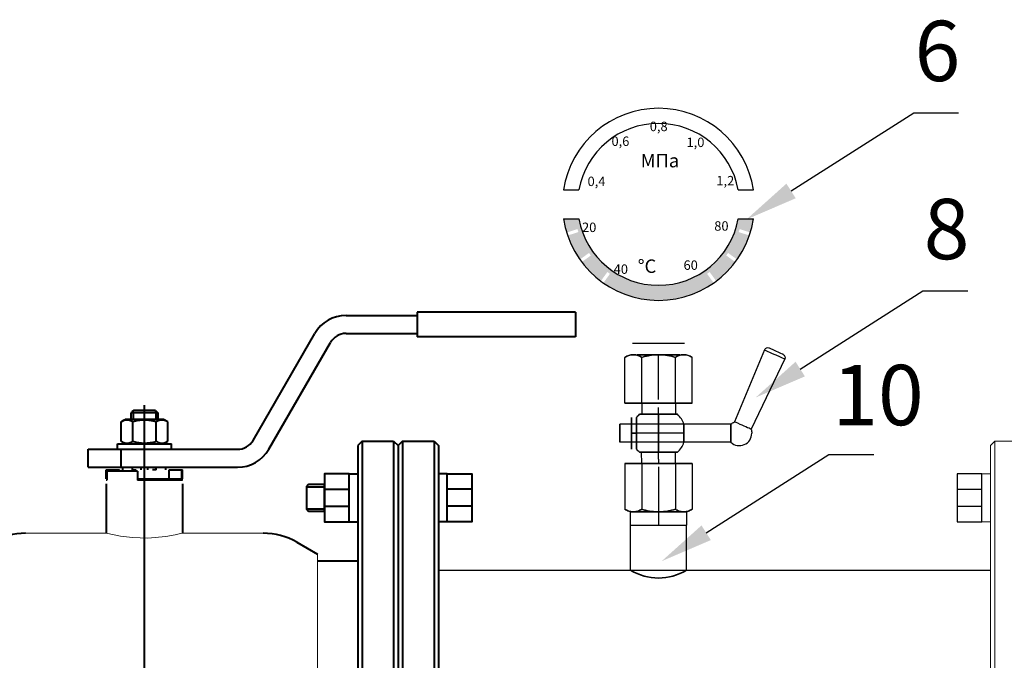
# Model space of a CAD drawing. Units: metres. Extents: x -20604 to 13629, y -16250 to -3416.
# Drawn here: x -13790 to -13725, y -3462 to -3419 of the extents above; entities that cross this region are included whole.
import ezdxf
from ezdxf import colors
from ezdxf.entities.mleader import LeaderData, LeaderLine
from ezdxf.math import Vec2, Vec3

# ---------------------------------------------------------------- set-up
doc = ezdxf.new("R2010")
doc.units = ezdxf.units.M
doc.linetypes.add('HIDDEN2', pattern=[4.7625, 3.175, -1.5875])
doc.linetypes.add('K5LT_BASIC', pattern=[0])
doc.layers.add('Основная', color=7, linetype='Continuous', lineweight=40)
doc.layers.add('ПУНКТИРНАЯ', color=5, linetype='HIDDEN2')
doc.layers.add('Системный слой', color=7, linetype='Continuous')
doc.styles.add('style1', font='isocpeur.ttf', dxfattribs={"oblique": 15, "height": 3})

msp = doc.modelspace()

# ---------------------------------------------------------------- hatches: boundary and pattern name
at = {"linetype": 'ByBlock'}
h = msp.add_hatch(color=7, dxfattribs=at)
h.dxf.hatch_style = 1
h.paths.add_polyline_path([(-13743.871, -3436.916), (-13744.311, -3436.311, 0.00928), (-13744.142, -3436.188), (-13743.702, -3436.794, 0.070467), (-13742.44, -3435.532), (-13743.045, -3435.092, 0.00928), (-13742.923, -3434.923), (-13742.317, -3435.363, 0.070467), (-13741.507, -3433.772), (-13742.218, -3433.541, 0.00928), (-13742.154, -3433.343), (-13741.442, -3433.574, 0.036377), (-13741.236, -3432.672), (-13742.25, -3432.672, -0.833586), (-13752.805, -3432.672), (-13753.819, -3432.672, 0.036377), (-13753.613, -3433.574), (-13752.901, -3433.343, 0.00928), (-13752.836, -3433.541), (-13753.548, -3433.772, 0.070467), (-13752.738, -3435.363), (-13752.132, -3434.923, 0.00928), (-13752.009, -3435.092), (-13752.615, -3435.532, 0.070467), (-13751.353, -3436.794), (-13750.913, -3436.188, 0.00928), (-13750.744, -3436.311), (-13751.184, -3436.916, 0.31589)])

# ---------------------------------------------------------------- linework, layer by layer
at = {"color": 7, "extrusion": (0, 1, 0)}
msp.add_line((-13745.796, -3440.93, 3.341), (-13749.258, -3440.93, 0.524), dxfattribs=at)
at = {"color": 7, "extrusion": (-0.866025, 2e-16, 0.5)}
for p, q in [((-13749.164, -3441.673, 2.963), (-13749.238, -3441.673, 2.834)), ((-13749.759, -3444.872, 1.932), (-13749.759, -3441.845, 1.932)), ((-13748.643, -3444.872, 3.865), (-13748.643, -3441.845, 3.865)), ((-13748.643, -3444.872, 3.865), (-13749.759, -3444.872, 1.932)), ((-13749.759, -3448.888, 1.932), (-13748.643, -3448.888, 3.865)), ((-13749.759, -3448.888, 1.932), (-13749.759, -3451.915, 1.932)), ((-13748.643, -3448.888, 3.865), (-13748.643, -3451.915, 3.865)), ((-13749.238, -3452.087, 2.834), (-13749.164, -3452.087, 2.963))]:
    msp.add_line(p, q, dxfattribs=at)
at = {"color": 7, "extrusion": (-0.866025, 2e-16, -0.5)}
for p, q in [((-13749.238, -3441.673, 1.031), (-13749.164, -3441.673, 0.902)), ((-13749.759, -3444.872, 1.932), (-13749.759, -3441.845, 1.932)), ((-13748.643, -3444.872), (-13748.643, -3441.845)), ((-13749.759, -3444.872, 1.932), (-13748.643, -3444.872)), ((-13749.759, -3448.888, 1.932), (-13749.759, -3451.915, 1.932)), ((-13748.643, -3448.888), (-13749.759, -3448.888, 1.932)), ((-13748.643, -3448.888), (-13748.643, -3451.915)), ((-13749.164, -3452.087, 0.902), (-13749.238, -3452.087, 1.031))]:
    msp.add_line(p, q, dxfattribs=at)
at = {"color": 7, "extrusion": (0, 0, -1)}
for p, q in [((-13747.602, -3441.673), (-13747.453, -3441.673)), ((-13748.643, -3444.872), (-13748.643, -3441.845)), ((-13746.412, -3444.872), (-13746.412, -3441.845)), ((-13748.643, -3444.872), (-13746.412, -3444.872)), ((-13748.643, -3448.888), (-13748.643, -3451.915)), ((-13746.412, -3448.888), (-13748.643, -3448.888)), ((-13746.412, -3448.888), (-13746.412, -3451.915)), ((-13747.453, -3452.087), (-13747.602, -3452.087))]:
    msp.add_line(p, q, dxfattribs=at)
at = {"color": 7}
for p, q in [((-13747.453, -3441.673, 3.865), (-13747.602, -3441.673, 3.865)), ((-13747.527, -3443.905, 3.346), (-13747.527, -3441.673, 3.346)), ((-13747.527, -3443.905, 0.519), (-13747.527, -3441.673, 0.519)), ((-13747.527, -3443.905, 3.346), (-13747.527, -3441.673, 3.346)), ((-13747.527, -3443.905, 0.519), (-13747.527, -3441.673, 0.519)), ((-13740.513, -3441.357, 1.932), (-13742.49, -3446.128, 1.932)), ((-13748.643, -3444.872, 3.865), (-13748.643, -3441.845, 3.865)), ((-13746.412, -3444.872, 3.865), (-13746.412, -3441.845, 3.865)), ((-13739.171, -3441.955, 1.932), (-13741.394, -3446.616, 1.932)), ((-13747.527, -3444.649, 2.304), (-13747.527, -3443.905, 2.304)), ((-13747.527, -3444.649, 1.561), (-13747.527, -3443.905, 1.561)), ((-13747.527, -3444.649, 2.304), (-13747.527, -3443.905, 2.304)), ((-13747.527, -3444.649, 1.561), (-13747.527, -3443.905, 1.561)), ((-13746.412, -3444.872, 3.865), (-13748.643, -3444.872, 3.865)), ((-13748.643, -3444.872), (-13748.643, -3445.62)), ((-13746.412, -3444.872), (-13746.408, -3445.62, 1.344)), ((-13747.527, -3445.62, 3.197), (-13747.527, -3445.169, 3.197)), ((-13747.527, -3445.62, 0.668), (-13747.527, -3445.169, 0.668)), ((-13747.527, -3445.62, 3.197), (-13747.527, -3445.169, 3.197)), ((-13747.527, -3445.62, 0.668), (-13747.527, -3445.169, 0.668)), ((-13742.73, -3446.285, 1.932), (-13750.093, -3446.285, 1.932)), ((-13742.73, -3446.285, 1.932), (-13750.093, -3446.285, 1.932)), ((-13745.844, -3446.88, 2.528), (-13749.312, -3446.88, 2.528)), ((-13745.844, -3446.88, 1.337), (-13749.312, -3446.88, 1.337)), ((-13749.312, -3446.88, 0.891), (-13748.977, -3446.88, 0.891)), ((-13749.312, -3446.88, 2.974), (-13748.977, -3446.88, 2.974)), ((-13749.312, -3446.88, 0.891), (-13748.977, -3446.88, 0.891)), ((-13749.312, -3446.88, 2.974), (-13748.977, -3446.88, 2.974)), ((-13745.844, -3446.88, 2.528), (-13749.312, -3446.88, 2.528)), ((-13745.844, -3446.88, 1.337), (-13749.312, -3446.88, 1.337)), ((-13742.73, -3447.475, 1.932), (-13750.093, -3447.475, 1.932)), ((-13742.73, -3447.475, 1.932), (-13750.093, -3447.475, 1.932)), ((-13748.643, -3448.888), (-13748.652, -3448.14, 1.354)), ((-13747.527, -3448.591, 3.197), (-13747.527, -3448.14, 3.197)), ((-13747.527, -3448.591, 0.668), (-13747.527, -3448.14, 0.668)), ((-13747.527, -3448.591, 3.197), (-13747.527, -3448.14, 3.197)), ((-13747.527, -3448.591, 0.668), (-13747.527, -3448.14, 0.668)), ((-13746.412, -3448.888), (-13746.412, -3448.14)), ((-13748.643, -3448.888, 3.865), (-13746.412, -3448.888, 3.865)), ((-13748.643, -3448.888, 3.865), (-13748.643, -3451.915, 3.865)), ((-13747.527, -3449.111, 1.561), (-13747.527, -3449.855, 1.561)), ((-13747.527, -3449.111, 2.304), (-13747.527, -3449.855, 2.304)), ((-13747.527, -3449.111, 1.561), (-13747.527, -3449.855, 1.561)), ((-13747.527, -3449.111, 2.304), (-13747.527, -3449.855, 2.304)), ((-13746.412, -3448.888, 3.865), (-13746.412, -3451.915, 3.865)), ((-13747.527, -3449.855, 0.519), (-13747.527, -3452.087, 0.519)), ((-13747.527, -3449.855, 3.346), (-13747.527, -3452.087, 3.346)), ((-13747.527, -3449.855, 0.519), (-13747.527, -3452.087, 0.519)), ((-13747.527, -3449.855, 3.346), (-13747.527, -3452.087, 3.346)), ((-13727.751, -3450.578), (-13726.101, -3450.578)), ((-13749.387, -3452.979), (-13749.387, -3452.087)), ((-13749.387, -3452.087), (-13745.668, -3452.087)), ((-13747.602, -3452.087, 3.865), (-13747.453, -3452.087, 3.865)), ((-13747.527, -3452.087), (-13747.527, -3452.979)), ((-13745.668, -3452.087), (-13745.668, -3452.979)), ((-13727.751, -3451.72), (-13726.101, -3451.72)), ((-13749.387, -3455.954), (-13749.387, -3452.979)), ((-13749.387, -3452.979), (-13745.668, -3452.979)), ((-13745.668, -3455.954), (-13745.668, -3452.979)), ((-13762.097, -3455.954), (-13725.541, -3455.954))]:
    msp.add_line(p, q, dxfattribs=at)
at = {"color": 7, "extrusion": (0.866025, -2e-16, -0.5)}
for p, q in [((-13745.891, -3441.673, 0.902), (-13745.817, -3441.673, 1.031)), ((-13746.412, -3444.872), (-13746.412, -3441.845)), ((-13745.296, -3444.872, 1.932), (-13745.296, -3441.845, 1.932)), ((-13746.412, -3444.872), (-13745.296, -3444.872, 1.932)), ((-13746.412, -3448.888), (-13746.412, -3451.915)), ((-13745.296, -3448.888, 1.932), (-13746.412, -3448.888)), ((-13745.296, -3448.888, 1.932), (-13745.296, -3451.915, 1.932)), ((-13745.817, -3452.087, 1.031), (-13745.891, -3452.087, 0.902))]:
    msp.add_line(p, q, dxfattribs=at)
at = {"color": 7, "extrusion": (0.866025, -2e-16, 0.5)}
for p, q in [((-13745.817, -3441.673, 2.834), (-13745.891, -3441.673, 2.963)), ((-13746.412, -3444.872, 3.865), (-13746.412, -3441.845, 3.865)), ((-13745.296, -3444.872, 1.932), (-13745.296, -3441.845, 1.932)), ((-13745.296, -3444.872, 1.932), (-13746.412, -3444.872, 3.865)), ((-13746.412, -3448.888, 3.865), (-13745.296, -3448.888, 1.932)), ((-13746.412, -3448.888, 3.865), (-13746.412, -3451.915, 3.865)), ((-13745.296, -3448.888, 1.932), (-13745.296, -3451.915, 1.932)), ((-13745.891, -3452.087, 2.963), (-13745.817, -3452.087, 2.834))]:
    msp.add_line(p, q, dxfattribs=at)
at = {"color": 7, "extrusion": (-2e-16, -1, 0)}
for p, q in [((-13748.643, -3444.872, 3.865), (-13749.759, -3444.872, 1.932)), ((-13749.759, -3444.872, 1.932), (-13748.643, -3444.872)), ((-13746.412, -3444.872, 3.865), (-13748.643, -3444.872, 3.865)), ((-13748.643, -3444.872), (-13746.412, -3444.872)), ((-13746.412, -3444.872), (-13745.296, -3444.872, 1.932)), ((-13745.296, -3444.872, 1.932), (-13746.412, -3444.872, 3.865))]:
    msp.add_line(p, q, dxfattribs=at)
at = {"color": 7, "extrusion": (2e-16, 1, 0)}
for p, q in [((-13748.643, -3448.888), (-13749.759, -3448.888, 1.932)), ((-13749.759, -3448.888, 1.932), (-13748.643, -3448.888, 3.865)), ((-13746.412, -3448.888), (-13748.643, -3448.888)), ((-13748.643, -3448.888, 3.865), (-13746.412, -3448.888, 3.865)), ((-13746.412, -3448.888, 3.865), (-13745.296, -3448.888, 1.932)), ((-13745.296, -3448.888, 1.932), (-13746.412, -3448.888))]:
    msp.add_line(p, q, dxfattribs=at)
at = {"color": 7, "lineweight": 20}
for p, q in [((-13726.101, -3449.559), (-13725.541, -3449.559)), ((-13726.101, -3452.752), (-13725.541, -3452.752))]:
    msp.add_line(p, q, dxfattribs=at)
at = {"color": 7}
msp.add_lwpolyline([(-13726.101, -3449.559), (-13727.751, -3449.559), (-13727.751, -3452.752), (-13726.101, -3452.752)], close=True, dxfattribs=at)
at = {"color": 7, "extrusion": (-2e-16, -1, 0)}
for centre, radius, start, end in [((-13747.527, 1.932, 3441.673), 1.413, 90, 270), ((-13747.527, 1.932, 3441.673), 1.413, 270, 90), ((-13747.527, 1.932, 3444.872), 1.562, 90, 270), ((-13747.527, 1.932, 3444.872), 1.562, 270, 90), ((-13747.527, 1.932, 3448.888), 1.562, 90, 270), ((-13747.527, 1.932, 3448.888), 1.562, 270, 90), ((-13747.527, 1.932, 3452.087), 1.413, 90, 270), ((-13747.527, 1.932, 3452.087), 1.413, 270, 90)]:
    msp.add_arc(centre, radius, start, end, dxfattribs=at)
at = {"color": 7}
for centre, radius, start, end in [((-13740.306, -3441.44, 1.932), 0.223, 66, 158.20827), ((-13747.527, -3446.88, 1.932), 1.785, 19.47122, 44.90053), ((-13747.527, -3446.88, 1.932), 1.785, 19.47122, 44.90053), ((-13742.168, -3446.88, 1.932), 0.818, 226.65824, 0), ((-13747.527, -3446.88, 1.932), 1.785, 315.09947, 340.52878), ((-13747.527, -3446.88, 1.932), 1.785, 315.09947, 340.52878)]:
    msp.add_arc(centre, radius, start, end, dxfattribs=at)
at = {"color": 7, "extrusion": (-0.406737, -0.913545, 4e-16)}
for start, end in [(180, 277.88547), (277.88547, 0)]:
    msp.add_arc((-11152.123, 1.932, 8732.606), 0.735, start, end, dxfattribs=at)
at = {"color": 7, "extrusion": (0.406737, 0.913545, -1e-16)}
msp.add_arc((11152.123, 1.932, -8732.374), 0.512, 180, 0, dxfattribs=at)
at = {"color": 7, "extrusion": (-2e-16, -3e-16, -1)}
msp.add_arc((13739.371, -3441.856, -1.932), 0.223, 114, 206.20827, dxfattribs=at)
at = {"color": 7, "extrusion": (2e-16, 1, 0)}
for centre, radius, start, end in [((13747.527, 1.932, -3444.872), 1.562, 270, 90), ((13747.527, 1.932, -3444.872), 1.562, 90, 270), ((13747.527, 1.932, -3445.62), 1.264, 270, 0), ((13747.527, 1.932, -3445.62), 1.264, 0, 90), ((13747.527, 1.932, -3445.62), 1.264, 0, 90), ((13747.527, 1.932, -3445.62), 1.264, 270, 0), ((13747.527, 1.932, -3445.62), 1.264, 90, 180), ((13747.527, 1.932, -3445.62), 1.264, 180, 270), ((13747.527, 1.932, -3445.62), 1.264, 90, 180), ((13747.527, 1.932, -3445.62), 1.264, 180, 270), ((13747.527, 1.932, -3448.14), 1.264, 270, 0), ((13747.527, 1.932, -3448.14), 1.264, 0, 90), ((13747.527, 1.932, -3448.14), 1.264, 0, 90), ((13747.527, 1.932, -3448.14), 1.264, 270, 0), ((13747.527, 1.932, -3448.14), 1.264, 180, 270), ((13747.527, 1.932, -3448.14), 1.264, 90, 180), ((13747.527, 1.932, -3448.14), 1.264, 90, 180), ((13747.527, 1.932, -3448.14), 1.264, 180, 270), ((13747.527, 1.932, -3448.888), 1.562, 270, 90), ((13747.527, 1.932, -3448.888), 1.562, 90, 270)]:
    msp.add_arc(centre, radius, start, end, dxfattribs=at)
at = {"color": 7, "extrusion": (-1, 2e-16, 0)}
for centre, radius, start, end in [((3446.88, 1.932, 13749.312), 1.041, 90, 270), ((3446.88, 1.932, 13748.977), 1.041, 180, 270), ((3446.88, 1.932, 13748.977), 1.041, 90, 180), ((3446.88, 1.932, 13748.977), 1.041, 90, 180), ((3446.88, 1.932, 13748.977), 1.041, 180, 270), ((3446.88, 1.932, 13749.312), 0.595, 90, 270), ((3446.88, 1.932, 13749.312), 0.595, 270, 90), ((3446.88, 1.932, 13749.312), 1.041, 270, 90), ((3446.88, 1.932, 13748.977), 1.041, 270, 0), ((3446.88, 1.932, 13748.977), 1.041, 0, 90), ((3446.88, 1.932, 13748.977), 1.041, 270, 0), ((3446.88, 1.932, 13748.977), 1.041, 0, 90)]:
    msp.add_arc(centre, radius, start, end, dxfattribs=at)
at = {"color": 7, "extrusion": (0, 0, -1)}
for start, end in [(35.68533, 44.90053), (35.68533, 44.90053), (315.09947, 324.31467), (315.09947, 324.31467)]:
    msp.add_arc((13747.527, -3446.88, -1.932), 1.785, start, end, dxfattribs=at)
at = {"color": 7, "extrusion": (1, -1e-16, 0)}
for start, end in [(270, 314.90053), (45.09947, 90), (45.09947, 90), (270, 314.90053), (225.09947, 270), (90, 134.90053), (90, 134.90053), (225.09947, 270)]:
    msp.add_arc((-3446.88, 1.932, -13747.527), 1.785, start, end, dxfattribs=at)
at = {"color": 7, "extrusion": (0, -1e-16, -1)}
for start, end in [(46.65824, 66.83272), (161.16728, 180)]:
    msp.add_arc((13742.168, -3446.88, -1.932), 0.818, start, end, dxfattribs=at)
at = {"color": 7, "extrusion": (0.406737, 0.913545, -4e-16)}
for start, end in [(288.88437, 360), (180, 288.88437)]:
    msp.add_arc((11152.123, 1.932, -8737.769), 0.6, start, end, dxfattribs=at)
at = {"color": 7, "extrusion": (1, -2e-16, 0)}
for centre, radius, start, end in [((-3446.88, 1.932, -13750.093), 0.595, 180, 0), ((-3446.88, 1.932, -13750.093), 0.595, 0, 180), ((-3446.88, 1.932, -13745.844), 0.595, 0, 90), ((-3446.88, 1.932, -13745.844), 0.595, 270, 0), ((-3446.88, 1.932, -13745.844), 0.595, 0, 90), ((-3446.88, 1.932, -13745.844), 0.595, 270, 0), ((-3446.88, 1.932, -13745.844), 0.595, 90, 180), ((-3446.88, 1.932, -13745.844), 0.595, 180, 270), ((-3446.88, 1.932, -13745.844), 0.595, 90, 180), ((-3446.88, 1.932, -13745.844), 0.595, 180, 270), ((-3446.88, 1.932, -13742.73), 0.595, 180, 0), ((-3446.88, 1.932, -13742.73), 0.595, 180, 0), ((-3446.88, 1.932, -13742.73), 0.595, 0, 180), ((-3448.591, 0.37, -13747.527), 0.298, 90, 180), ((-3448.591, 0.37, -13747.527), 0.298, 90, 180)]:
    msp.add_arc(centre, radius, start, end, dxfattribs=at)
at = {"color": 7, "extrusion": (-1, 2e-16, -1e-16)}
msp.add_arc((3448.591, 3.494, 13747.527), 0.298, 270, 0, dxfattribs=at)
msp.add_arc((3448.591, 3.494, 13747.527), 0.298, 270, 0, dxfattribs=at)
at = {"color": 7, "lineweight": 35}
msp.add_arc((-13747.527, -3452.885), 3.589, 238.79358, 301.20642, dxfattribs=at)
at = {"color": 7}
for points, knots in [([(-13749.759, -3441.845, 1.932), (-13749.674, -3441.796, 2.08), (-13749.587, -3441.754, 2.23), (-13749.413, -3441.695, 2.531), (-13749.326, -3441.677, 2.682), (-13749.238, -3441.673, 2.834)], [0.011206969, 0.011206969, 0.011206969, 0.011206969, 0.014767435, 0.014767435, 0.018327902, 0.018327902, 0.018327902, 0.018327902]), ([(-13749.238, -3441.673, 1.031), (-13749.282, -3441.675, 1.107), (-13749.326, -3441.681, 1.183), (-13749.415, -3441.698, 1.336), (-13749.459, -3441.71, 1.413), (-13749.589, -3441.755, 1.639), (-13749.675, -3441.796, 1.787), (-13749.759, -3441.845, 1.932)], [0.019331873, 0.019331873, 0.019331873, 0.019331873, 0.021108454, 0.021108454, 0.022885035, 0.022885035, 0.026438197, 0.026438197, 0.026438197, 0.026438197]), ([(-13749.164, -3441.673, 2.963), (-13749.12, -3441.675, 3.039), (-13749.076, -3441.681, 3.116), (-13748.987, -3441.698, 3.269), (-13748.943, -3441.71, 3.345), (-13748.813, -3441.755, 3.571), (-13748.727, -3441.796, 3.719), (-13748.643, -3441.845, 3.865)], [0.019331873, 0.019331873, 0.019331873, 0.019331873, 0.021108454, 0.021108454, 0.022885035, 0.022885035, 0.026438197, 0.026438197, 0.026438197, 0.026438197]), ([(-13748.643, -3441.845), (-13748.728, -3441.796, 0.147), (-13748.815, -3441.754, 0.298), (-13748.989, -3441.695, 0.599), (-13749.076, -3441.677, 0.75), (-13749.164, -3441.673, 0.902)], [0.011206969, 0.011206969, 0.011206969, 0.011206969, 0.014767435, 0.014767435, 0.018327902, 0.018327902, 0.018327902, 0.018327902]), ([(-13747.602, -3441.673), (-13747.777, -3441.677), (-13747.952, -3441.695), (-13748.303, -3441.755), (-13748.474, -3441.796), (-13748.643, -3441.845)], [0.017779782, 0.017779782, 0.017779782, 0.017779782, 0.021329479, 0.021329479, 0.024879177, 0.024879177, 0.024879177, 0.024879177]), ([(-13748.643, -3441.845, 3.865), (-13748.558, -3441.821, 3.865), (-13748.473, -3441.798, 3.865), (-13748.3, -3441.758, 3.865), (-13748.213, -3441.74, 3.865), (-13747.951, -3441.695, 3.865), (-13747.777, -3441.677, 3.865), (-13747.602, -3441.673, 3.865)], [0.009669481, 0.009669481, 0.009669481, 0.009669481, 0.011445487, 0.011445487, 0.013221494, 0.013221494, 0.016773507, 0.016773507, 0.016773507, 0.016773507]), ([(-13746.412, -3441.845), (-13746.496, -3441.821), (-13746.582, -3441.798), (-13746.754, -3441.758), (-13746.842, -3441.74), (-13747.103, -3441.695), (-13747.278, -3441.677), (-13747.453, -3441.673)], [0.009669481, 0.009669481, 0.009669481, 0.009669481, 0.011445487, 0.011445487, 0.013221494, 0.013221494, 0.016773507, 0.016773507, 0.016773507, 0.016773507]), ([(-13747.453, -3441.673, 3.865), (-13747.278, -3441.677, 3.865), (-13747.102, -3441.695, 3.865), (-13746.752, -3441.755, 3.865), (-13746.58, -3441.796, 3.865), (-13746.412, -3441.845, 3.865)], [0.017779782, 0.017779782, 0.017779782, 0.017779782, 0.021329479, 0.021329479, 0.024879177, 0.024879177, 0.024879177, 0.024879177]), ([(-13745.891, -3441.673, 0.902), (-13745.935, -3441.675, 0.826), (-13745.979, -3441.681, 0.749), (-13746.067, -3441.698, 0.596), (-13746.111, -3441.71, 0.52), (-13746.242, -3441.755, 0.294), (-13746.327, -3441.796, 0.146), (-13746.412, -3441.845)], [0.019331873, 0.019331873, 0.019331873, 0.019331873, 0.021108454, 0.021108454, 0.022885035, 0.022885035, 0.026438197, 0.026438197, 0.026438197, 0.026438197]), ([(-13746.412, -3441.845, 3.865), (-13746.327, -3441.796, 3.718), (-13746.24, -3441.754, 3.567), (-13746.066, -3441.695, 3.266), (-13745.979, -3441.677, 3.115), (-13745.891, -3441.673, 2.963)], [0.011206969, 0.011206969, 0.011206969, 0.011206969, 0.014767435, 0.014767435, 0.018327902, 0.018327902, 0.018327902, 0.018327902]), ([(-13745.296, -3441.845, 1.932), (-13745.381, -3441.796, 1.785), (-13745.468, -3441.754, 1.635), (-13745.642, -3441.695, 1.334), (-13745.729, -3441.677, 1.183), (-13745.817, -3441.673, 1.031)], [0.011206969, 0.011206969, 0.011206969, 0.011206969, 0.014767435, 0.014767435, 0.018327902, 0.018327902, 0.018327902, 0.018327902]), ([(-13745.817, -3441.673, 2.834), (-13745.773, -3441.675, 2.758), (-13745.729, -3441.681, 2.682), (-13745.64, -3441.698, 2.529), (-13745.596, -3441.71, 2.452), (-13745.466, -3441.755, 2.226), (-13745.38, -3441.796, 2.078), (-13745.296, -3441.845, 1.932)], [0.019331873, 0.019331873, 0.019331873, 0.019331873, 0.021108454, 0.021108454, 0.022885035, 0.022885035, 0.026438197, 0.026438197, 0.026438197, 0.026438197]), ([(-13749.238, -3452.087, 2.834), (-13749.282, -3452.085, 2.758), (-13749.326, -3452.079, 2.682), (-13749.415, -3452.062, 2.529), (-13749.459, -3452.049, 2.452), (-13749.589, -3452.005, 2.226), (-13749.675, -3451.964, 2.078), (-13749.759, -3451.915, 1.932)], [0.019331873, 0.019331873, 0.019331873, 0.019331873, 0.021108454, 0.021108454, 0.022885035, 0.022885035, 0.026438197, 0.026438197, 0.026438197, 0.026438197]), ([(-13749.759, -3451.915, 1.932), (-13749.674, -3451.964, 1.785), (-13749.587, -3452.006, 1.635), (-13749.413, -3452.065, 1.334), (-13749.326, -3452.083, 1.183), (-13749.238, -3452.087, 1.031)], [0.011206969, 0.011206969, 0.011206969, 0.011206969, 0.014767435, 0.014767435, 0.018327902, 0.018327902, 0.018327902, 0.018327902]), ([(-13748.643, -3451.915, 3.865), (-13748.728, -3451.964, 3.718), (-13748.815, -3452.006, 3.567), (-13748.989, -3452.065, 3.266), (-13749.076, -3452.083, 3.115), (-13749.164, -3452.087, 2.963)], [0.011206969, 0.011206969, 0.011206969, 0.011206969, 0.014767435, 0.014767435, 0.018327902, 0.018327902, 0.018327902, 0.018327902]), ([(-13749.164, -3452.087, 0.902), (-13749.12, -3452.085, 0.826), (-13749.076, -3452.079, 0.749), (-13748.987, -3452.062, 0.596), (-13748.943, -3452.049, 0.52), (-13748.813, -3452.005, 0.294), (-13748.727, -3451.964, 0.146), (-13748.643, -3451.915)], [0.019331873, 0.019331873, 0.019331873, 0.019331873, 0.021108454, 0.021108454, 0.022885035, 0.022885035, 0.026438197, 0.026438197, 0.026438197, 0.026438197]), ([(-13747.602, -3452.087, 3.865), (-13747.777, -3452.083, 3.865), (-13747.952, -3452.065, 3.865), (-13748.303, -3452.005, 3.865), (-13748.474, -3451.964, 3.865), (-13748.643, -3451.915, 3.865)], [0.017779782, 0.017779782, 0.017779782, 0.017779782, 0.021329479, 0.021329479, 0.024879177, 0.024879177, 0.024879177, 0.024879177]), ([(-13748.643, -3451.915), (-13748.558, -3451.939), (-13748.473, -3451.962), (-13748.3, -3452.002), (-13748.213, -3452.02), (-13747.951, -3452.065), (-13747.777, -3452.083), (-13747.602, -3452.087)], [0.009669481, 0.009669481, 0.009669481, 0.009669481, 0.011445487, 0.011445487, 0.013221494, 0.013221494, 0.016773507, 0.016773507, 0.016773507, 0.016773507]), ([(-13746.412, -3451.915, 3.865), (-13746.496, -3451.939, 3.865), (-13746.582, -3451.962, 3.865), (-13746.754, -3452.002, 3.865), (-13746.842, -3452.02, 3.865), (-13747.103, -3452.065, 3.865), (-13747.278, -3452.083, 3.865), (-13747.453, -3452.087, 3.865)], [0.009669481, 0.009669481, 0.009669481, 0.009669481, 0.011445487, 0.011445487, 0.013221494, 0.013221494, 0.016773507, 0.016773507, 0.016773507, 0.016773507]), ([(-13747.453, -3452.087), (-13747.278, -3452.083), (-13747.102, -3452.065), (-13746.752, -3452.005), (-13746.58, -3451.964), (-13746.412, -3451.915)], [0.017779782, 0.017779782, 0.017779782, 0.017779782, 0.021329479, 0.021329479, 0.024879177, 0.024879177, 0.024879177, 0.024879177]), ([(-13746.412, -3451.915), (-13746.327, -3451.964, 0.147), (-13746.24, -3452.006, 0.298), (-13746.066, -3452.065, 0.599), (-13745.979, -3452.083, 0.75), (-13745.891, -3452.087, 0.902)], [0.011206969, 0.011206969, 0.011206969, 0.011206969, 0.014767435, 0.014767435, 0.018327902, 0.018327902, 0.018327902, 0.018327902]), ([(-13745.891, -3452.087, 2.963), (-13745.935, -3452.085, 3.039), (-13745.979, -3452.079, 3.116), (-13746.067, -3452.062, 3.269), (-13746.111, -3452.049, 3.345), (-13746.242, -3452.005, 3.571), (-13746.327, -3451.964, 3.719), (-13746.412, -3451.915, 3.865)], [0.019331873, 0.019331873, 0.019331873, 0.019331873, 0.021108454, 0.021108454, 0.022885035, 0.022885035, 0.026438197, 0.026438197, 0.026438197, 0.026438197]), ([(-13745.817, -3452.087, 1.031), (-13745.773, -3452.085, 1.107), (-13745.729, -3452.079, 1.183), (-13745.64, -3452.062, 1.336), (-13745.596, -3452.049, 1.413), (-13745.466, -3452.005, 1.639), (-13745.38, -3451.964, 1.787), (-13745.296, -3451.915, 1.932)], [0.019331873, 0.019331873, 0.019331873, 0.019331873, 0.021108454, 0.021108454, 0.022885035, 0.022885035, 0.026438197, 0.026438197, 0.026438197, 0.026438197]), ([(-13745.296, -3451.915, 1.932), (-13745.381, -3451.964, 2.08), (-13745.468, -3452.006, 2.23), (-13745.642, -3452.065, 2.531), (-13745.729, -3452.083, 2.682), (-13745.817, -3452.087, 2.834)], [0.011206969, 0.011206969, 0.011206969, 0.011206969, 0.014767435, 0.014767435, 0.018327902, 0.018327902, 0.018327902, 0.018327902])]:
    msp.add_open_spline(points, degree=3, knots=knots, dxfattribs=at)
at = {"layer": 'Основная', "color": 7}
for p, q in [((-13768.228, -3439.071), (-13763.508, -3439.071)), ((-13756.292, -3438.848), (-13763.508, -3438.848)), ((-13763.508, -3438.848), (-13763.508, -3440.484)), ((-13753.02, -3438.848), (-13756.292, -3438.848)), ((-13753.02, -3438.848), (-13753.02, -3440.484)), ((-13774.38, -3447.347), (-13770.289, -3440.261)), ((-13768.228, -3440.261), (-13763.508, -3440.261)), ((-13773.349, -3447.942), (-13769.259, -3440.856)), ((-13756.292, -3440.484), (-13763.508, -3440.484)), ((-13753.02, -3440.484), (-13756.292, -3440.484)), ((-13782.476, -3445.517), (-13782.476, -3445.963)), ((-13782.464, -3445.517), (-13782.476, -3445.517)), ((-13781.584, -3445.517), (-13782.464, -3445.517)), ((-13782.335, -3445.517), (-13782.335, -3445.391)), ((-13782.335, -3445.517), (-13782.335, -3445.963)), ((-13780.855, -3445.368), (-13782.312, -3445.368)), ((-13781.584, -3463.392), (-13781.584, -3445.021)), ((-13780.703, -3445.517), (-13781.584, -3445.517)), ((-13780.832, -3445.517), (-13780.832, -3445.391)), ((-13780.832, -3445.517), (-13780.832, -3445.963)), ((-13780.691, -3445.517), (-13780.703, -3445.517)), ((-13780.691, -3445.517), (-13780.691, -3445.963)), ((-13783.129, -3446.121), (-13782.855, -3445.963)), ((-13783.129, -3447.411), (-13783.129, -3446.121)), ((-13780.312, -3445.963), (-13782.855, -3445.963)), ((-13782.356, -3447.411), (-13782.356, -3446.121)), ((-13780.811, -3447.411), (-13780.811, -3446.121)), ((-13780.038, -3446.121), (-13780.312, -3445.963)), ((-13780.038, -3447.411), (-13780.038, -3446.121)), ((-13782.855, -3447.57), (-13783.129, -3447.411)), ((-13780.312, -3447.57), (-13780.038, -3447.411)), ((-13767.155, -3447.401), (-13767.452, -3447.699)), ((-13767.155, -3447.401), (-13765.072, -3447.401)), ((-13767.155, -3447.401), (-13767.155, -3479.383)), ((-13765.072, -3447.401), (-13765.072, -3479.383)), ((-13765.072, -3447.401), (-13764.775, -3447.699)), ((-13764.477, -3447.401), (-13764.775, -3447.699)), ((-13764.477, -3447.401), (-13762.395, -3447.401)), ((-13764.477, -3447.401), (-13764.477, -3479.383)), ((-13762.395, -3447.401), (-13762.395, -3479.383)), ((-13762.395, -3447.401), (-13762.097, -3447.699)), ((-13785.302, -3449.132), (-13785.302, -3447.942)), ((-13785.302, -3447.942), (-13783.131, -3447.942)), ((-13783.369, -3447.942), (-13783.369, -3447.57)), ((-13783.369, -3447.57), (-13779.799, -3447.57)), ((-13783.131, -3449.132), (-13783.131, -3447.942)), ((-13783.131, -3447.942), (-13775.41, -3447.942)), ((-13779.799, -3447.942), (-13779.799, -3447.57)), ((-13767.452, -3447.699), (-13767.452, -3479.085)), ((-13764.775, -3447.699), (-13764.775, -3479.085)), ((-13764.775, -3447.699), (-13764.775, -3479.085)), ((-13762.097, -3447.699), (-13762.097, -3479.085)), ((-13785.302, -3449.132), (-13783.131, -3449.132)), ((-13784.112, -3449.905), (-13784.112, -3449.31)), ((-13784.112, -3449.31), (-13784.073, -3449.31)), ((-13784.073, -3449.905), (-13784.073, -3449.31)), ((-13784.073, -3449.31), (-13783.235, -3449.31)), ((-13782.03, -3449.384), (-13784.073, -3449.384)), ((-13784.073, -3449.384), (-13784.073, -3449.979)), ((-13783.235, -3449.384), (-13783.235, -3449.31)), ((-13783.131, -3449.132), (-13775.41, -3449.132)), ((-13783.004, -3449.31), (-13783.004, -3449.132)), ((-13782.372, -3449.31), (-13782.372, -3449.132)), ((-13782.357, -3449.31), (-13782.128, -3449.31)), ((-13782.03, -3449.384), (-13782.03, -3449.979)), ((-13781.807, -3449.31), (-13781.807, -3449.132)), ((-13781.36, -3449.31), (-13781.36, -3449.132)), ((-13780.81, -3449.31), (-13781.039, -3449.31)), ((-13780.795, -3449.31), (-13780.795, -3449.132)), ((-13780.163, -3449.31), (-13780.163, -3449.132)), ((-13779.932, -3449.905), (-13779.932, -3449.31)), ((-13779.932, -3449.31), (-13779.094, -3449.31)), ((-13779.094, -3449.905), (-13779.094, -3449.31)), ((-13779.094, -3449.31), (-13779.055, -3449.31)), ((-13779.055, -3449.905), (-13779.055, -3449.31)), ((-13784.112, -3449.905), (-13784.073, -3449.905)), ((-13784.073, -3449.979), (-13784.112, -3449.979)), ((-13782.03, -3449.905), (-13779.932, -3449.905)), ((-13782.03, -3449.905), (-13779.932, -3449.905)), ((-13779.055, -3449.979), (-13782.03, -3449.979)), ((-13779.932, -3449.905), (-13779.094, -3449.905)), ((-13779.873, -3449.979), (-13779.873, -3449.905)), ((-13779.094, -3449.905), (-13779.055, -3449.905)), ((-13779.094, -3449.905), (-13779.094, -3449.979)), ((-13768.013, -3449.559), (-13767.452, -3449.559)), ((-13761.537, -3449.559), (-13762.097, -3449.559)), ((-13784.112, -3450.228), (-13784.112, -3453.5)), ((-13779.055, -3450.228), (-13779.055, -3453.5)), ((-13770.853, -3450.423), (-13769.662, -3450.423)), ((-13769.662, -3450.578), (-13768.013, -3450.578)), ((-13759.887, -3450.578), (-13761.537, -3450.578)), ((-13770.853, -3451.894), (-13769.662, -3451.894)), ((-13769.662, -3451.72), (-13768.013, -3451.72)), ((-13759.887, -3451.72), (-13761.537, -3451.72)), ((-13768.013, -3452.752), (-13767.452, -3452.752)), ((-13761.537, -3452.752), (-13762.097, -3452.752)), ((-13771.48, -3454.098), (-13770.115, -3454.886)), ((-13767.452, -3455.359), (-13770.06, -3455.359)), ((-13767.452, -3455.359), (-13770.06, -3455.359))]:
    msp.add_line(p, q, dxfattribs=at)
for points in [[(-13768.013, -3449.559), (-13769.662, -3449.559), (-13769.662, -3452.752), (-13768.013, -3452.752)], [(-13761.537, -3449.559), (-13759.887, -3449.559), (-13759.887, -3452.752), (-13761.537, -3452.752)], [(-13769.662, -3450.274), (-13770.704, -3450.274), (-13770.853, -3450.423), (-13770.853, -3451.894), (-13770.704, -3452.042), (-13769.662, -3452.042)]]:
    msp.add_lwpolyline(points, close=True, dxfattribs=at)
for centre, radius, start, end in [((-13768.228, -3441.451), 2.38, 90, 150), ((-13768.228, -3441.451), 1.19, 90, 150), ((-13775.41, -3446.752), 1.19, 270, 330), ((-13775.41, -3446.752), 2.38, 270, 330), ((-13789.455, -3457.963), 4.462, 90, 120), ((-13773.712, -3457.963), 4.462, 60, 90), ((-13770.06, -3458.334), 2.975, 90, 91.04901)]:
    msp.add_arc(centre, radius, start, end, dxfattribs=at)
for points in [[(-13782.312, -3445.368), (-13782.363, -3445.418), (-13782.413, -3445.467), (-13782.464, -3445.517)], [(-13780.855, -3445.368), (-13780.804, -3445.418), (-13780.754, -3445.467), (-13780.703, -3445.517)]]:
    msp.add_open_spline(points, degree=3, dxfattribs=at)
for points, knots in [([(-13782.356, -3446.121), (-13782.406, -3446.093), (-13782.471, -3446.061), (-13782.556, -3446.031), (-13782.607, -3446.017), (-13782.659, -3446.007), (-13782.706, -3446.002), (-13782.752, -3446.001), (-13782.796, -3446.004), (-13782.846, -3446.01), (-13782.9, -3446.022), (-13782.979, -3446.047), (-13783.055, -3446.08), (-13783.111, -3446.111), (-13783.129, -3446.121)], [0, 0, 0, 0, 2.94681, 3.844333, 4.968544, 5.885196, 6.813299, 7.701429, 8.533187, 9.335775, 10.524184, 11.684847, 13.915004, 15, 15, 15, 15]), ([(-13780.811, -3446.121), (-13780.863, -3446.106), (-13780.941, -3446.085), (-13781.072, -3446.055), (-13781.188, -3446.034), (-13781.296, -3446.019), (-13781.383, -3446.01), (-13781.463, -3446.004), (-13781.557, -3446.001), (-13781.647, -3446.002), (-13781.747, -3446.007), (-13781.857, -3446.017), (-13782.004, -3446.037), (-13782.171, -3446.071), (-13782.296, -3446.104), (-13782.356, -3446.121)], [0, 0, 0, 0, 1.679816, 2.464254, 4.100621, 5.29978, 5.785161, 6.773962, 7.746893, 8.663193, 9.530451, 10.806592, 12.055167, 14.062561, 16, 16, 16, 16]), ([(-13780.038, -3446.121), (-13780.087, -3446.093), (-13780.152, -3446.061), (-13780.238, -3446.031), (-13780.288, -3446.017), (-13780.34, -3446.007), (-13780.387, -3446.002), (-13780.434, -3446.001), (-13780.478, -3446.004), (-13780.527, -3446.01), (-13780.581, -3446.022), (-13780.66, -3446.047), (-13780.737, -3446.08), (-13780.792, -3446.111), (-13780.811, -3446.121)], [0, 0, 0, 0, 2.94681, 3.844333, 4.968544, 5.885196, 6.813299, 7.701429, 8.533187, 9.335775, 10.524184, 11.684847, 13.915004, 15, 15, 15, 15]), ([(-13783.129, -3447.411), (-13783.08, -3447.44), (-13783.015, -3447.472), (-13782.93, -3447.502), (-13782.879, -3447.516), (-13782.827, -3447.526), (-13782.78, -3447.53), (-13782.733, -3447.531), (-13782.689, -3447.529), (-13782.64, -3447.523), (-13782.586, -3447.511), (-13782.507, -3447.486), (-13782.43, -3447.452), (-13782.375, -3447.422), (-13782.356, -3447.411)], [0, 0, 0, 0, 2.94681, 3.844333, 4.968544, 5.885196, 6.813299, 7.701429, 8.533187, 9.335775, 10.524184, 11.684847, 13.915004, 15, 15, 15, 15]), ([(-13782.356, -3447.411), (-13782.304, -3447.427), (-13782.226, -3447.447), (-13782.095, -3447.477), (-13781.979, -3447.499), (-13781.871, -3447.514), (-13781.784, -3447.523), (-13781.704, -3447.529), (-13781.61, -3447.531), (-13781.52, -3447.531), (-13781.42, -3447.526), (-13781.31, -3447.516), (-13781.163, -3447.495), (-13780.996, -3447.462), (-13780.871, -3447.429), (-13780.811, -3447.411)], [0, 0, 0, 0, 1.679816, 2.464254, 4.100621, 5.29978, 5.785161, 6.773962, 7.746893, 8.663193, 9.530451, 10.806592, 12.055167, 14.062561, 16, 16, 16, 16]), ([(-13780.811, -3447.411), (-13780.761, -3447.44), (-13780.696, -3447.472), (-13780.611, -3447.502), (-13780.56, -3447.516), (-13780.508, -3447.526), (-13780.461, -3447.53), (-13780.415, -3447.531), (-13780.371, -3447.529), (-13780.321, -3447.523), (-13780.267, -3447.511), (-13780.188, -3447.486), (-13780.112, -3447.452), (-13780.056, -3447.422), (-13780.038, -3447.411)], [0, 0, 0, 0, 2.94681, 3.844333, 4.968544, 5.885196, 6.813299, 7.701429, 8.533187, 9.335775, 10.524184, 11.684847, 13.915004, 15, 15, 15, 15])]:
    msp.add_open_spline(points, degree=3, knots=knots, dxfattribs=at)
at = {"layer": 'ПУНКТИРНАЯ', "color": 7, "linetype": 'ByBlock'}
for p, q in [((-13753.819, -3430.74), (-13752.805, -3430.74)), ((-13742.25, -3430.74), (-13741.236, -3430.74)), ((-13753.819, -3432.672), (-13752.805, -3432.672)), ((-13742.25, -3432.672), (-13741.236, -3432.672))]:
    msp.add_line(p, q, dxfattribs=at)
for radius, start, end in [(6.365, 8.72826, 171.27174), (5.365, 10.37176, 169.62824), (6.365, 188.72826, 351.27174), (5.365, 190.37176, 349.62824)]:
    msp.add_arc((-13747.527, -3431.706, 3.534), radius, start, end, dxfattribs=at)
at = {"layer": 'Системный слой', "color": 7, "linetype": 'K5LT_BASIC', "lineweight": 20}
for p, q in [((-13725.243, -3447.401), (-13725.541, -3447.699)), ((-13725.243, -3447.401), (-13723.161, -3447.401)), ((-13725.243, -3447.401), (-13725.243, -3479.383)), ((-13725.541, -3447.699), (-13725.541, -3479.085)), ((-13784.112, -3453.5), (-13789.455, -3453.5)), ((-13784.112, -3453.5), (-13784.01, -3453.526)), ((-13784.01, -3453.526), (-13783.707, -3453.596)), ((-13783.707, -3453.596), (-13783.163, -3453.699)), ((-13783.163, -3453.699), (-13782.363, -3453.797)), ((-13782.363, -3453.797), (-13781.346, -3453.826)), ((-13781.346, -3453.826), (-13780.174, -3453.725)), ((-13780.174, -3453.725), (-13779.542, -3453.613)), ((-13779.542, -3453.613), (-13779.182, -3453.532)), ((-13779.182, -3453.532), (-13779.055, -3453.5)), ((-13773.712, -3453.5), (-13779.055, -3453.5)), ((-13779.055, -3453.5), (-13779.055, -3453.5)), ((-13770.115, -3454.886), (-13770.115, -3471.898))]:
    msp.add_line(p, q, dxfattribs=at)

# ---------------------------------------------------------------- texts
at = {"color": 7, "style": 'style1', "oblique": 15}
for s, height, p in [('0,8', 0.6255, (-13748.108, -3426.852, 3.534)), ('0,6', 0.6255, (-13750.643, -3427.834, 3.534)), ('1,0', 0.6255, (-13745.673, -3427.907, 3.534)), ('МПа', 0.8926, (-13748.711, -3429.252, 3.742)), ('0,4', 0.6255, (-13752.228, -3430.494, 3.534)), ('1,2', 0.6255, (-13743.698, -3430.45, 3.534)), ('20', 0.6255, (-13752.595, -3433.541, 3.534)), ('80', 0.6255, (-13743.835, -3433.451, 3.534)), ('40', 0.6255, (-13750.498, -3436.311, 3.534)), ('%%DC', 0.8926, (-13748.905, -3436.25, 7.276)), ('60', 0.6255, (-13745.871, -3436.046, 3.534))]:
    msp.add_text(s, height=height, dxfattribs=at).set_placement(p)
at = {"color": 7, "char_height": 4, "attachment_point": 1, "style": 'style1'}
for s, insert in [('6', (-13730.568, -3419.536, 0.121)), ('8', (-13729.962, -3431.341, 0.121)), ('10', (-13736.019, -3442.344, 0.017))]:
    msp.add_mtext_dynamic_manual_height_columns(s, width=31.11046, gutter_width=12.5, heights=[0], dxfattribs=dict(at, insert=insert))

# ---------------------------------------------------------------- leaders
at = {"color": 7}
ml = msp.add_multileader_mtext('Standard', dxfattribs=at)
ml.set_content(' ', color=7)
ml.set_leader_properties()
ml.build(insert=Vec2(0, 0))
ml.multileader.update_dxf_attribs({"arrow_head_size": 3.5})
ctx = ml.context
ctx.base_point, ctx.char_height, ctx.arrow_head_size, ctx.landing_gap_size, ctx.plane_origin, ctx.plane_x_axis, ctx.plane_y_axis = Vec3(-13724.676, -3425.634, 0.121), 1.488, 3.5, 0.744, Vec3(-13619.127, -3436.975, 0.121), Vec3(-1, 0), Vec3(0, -1)
ctx.text_align_type = 2
notes = []
notes.append((ctx, [(0, (1, 1, 0), (-13730.626, -3425.634, 0.121), (1, 0), 2.975, [(0, [(-13741.697, -3432.702, 0.121)], 0, [])])]))
ctx.mtext.insert, ctx.mtext.text_direction, ctx.mtext.rotation, ctx.mtext.alignment, ctx.mtext.flow_direction = Vec3(-13726.908, -3426.378, 0.121), Vec3(-1, 0), 3.141593, 3, 5
ml = msp.add_multileader_mtext('Standard', dxfattribs=at)
ml.set_content(' ', color=7)
ml.set_leader_properties()
ml.build(insert=Vec2(0, 0))
ml.multileader.update_dxf_attribs({"arrow_head_size": 3.5})
ctx = ml.context
ctx.base_point, ctx.char_height, ctx.arrow_head_size, ctx.landing_gap_size, ctx.plane_origin, ctx.plane_x_axis, ctx.plane_y_axis = Vec3(-13724.07, -3437.439, 0.121), 1.488, 3.5, 0.744, Vec3(-13618.521, -3448.78, 0.121), Vec3(-1, 0), Vec3(0, -1)
ctx.text_align_type = 2
notes.append((ctx, [(0, (1, 1, 0), (-13730.02, -3437.439, 0.121), (1, 0), 2.975, [(0, [(-13741.091, -3444.506, 0.121)], 0, [])])]))
ctx.mtext.insert, ctx.mtext.text_direction, ctx.mtext.rotation, ctx.mtext.alignment, ctx.mtext.flow_direction = Vec3(-13726.302, -3438.183, 0.121), Vec3(-1, 0), 3.141593, 3, 5
ml = msp.add_multileader_mtext('Standard', dxfattribs=at)
ml.set_content(' ', color=7)
ml.set_leader_properties()
ml.build(insert=Vec2(0, 0))
ml.multileader.update_dxf_attribs({"arrow_head_size": 3.5})
ctx = ml.context
ctx.base_point, ctx.char_height, ctx.arrow_head_size, ctx.landing_gap_size, ctx.plane_origin, ctx.plane_x_axis, ctx.plane_y_axis = Vec3(-13730.301, -3448.287, 0.121), 1.488, 3.5, 0.744, Vec3(-13624.752, -3459.628, 0.121), Vec3(-1, 0), Vec3(0, -1)
ctx.text_align_type = 2
notes.append((ctx, [(0, (1, 1, 0), (-13736.251, -3448.287, 0.121), (1, 0), 2.975, [(0, [(-13747.321, -3455.355, 0.121)], 0, [])])]))
ctx.mtext.insert, ctx.mtext.text_direction, ctx.mtext.rotation, ctx.mtext.alignment, ctx.mtext.flow_direction = Vec3(-13732.532, -3449.031, 0.121), Vec3(-1, 0), 3.141593, 3, 5
for ctx, leaders in notes:
    for number, flags, end, landing, length, lines in leaders:
        leader = LeaderData()
        leader.index, (leader.has_last_leader_line, leader.has_dogleg_vector, leader.attachment_direction) = number, flags
        leader.last_leader_point, leader.dogleg_vector, leader.dogleg_length = Vec3(end), Vec3(landing), length
        for number, points, colour, breaks in lines:
            line = LeaderLine()
            line.index, line.vertices, line.color, line.breaks = number, Vec3.list(points), colors.encode_raw_color(colour), breaks
            leader.lines.append(line)
        ctx.leaders.append(leader)

doc.saveas('drawing.dxf')
